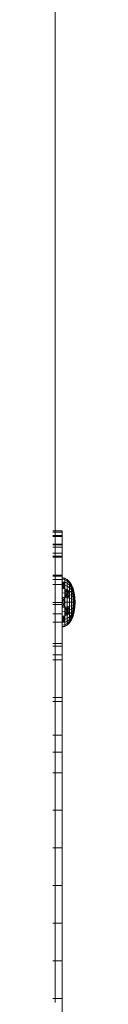
# Model space of a CAD drawing. Units: inches. Extents: x 7 to 3016, y 11 to 2139.
# Drawn here: x 889 to 890, y 1253 to 1324 of the extents above; entities that cross this region are included whole.
import ezdxf

# ---------------------------------------------------------------- set-up
doc = ezdxf.new("R2010")
doc.units = ezdxf.units.IN
doc.header["$MEASUREMENT"] = 0

# ---------------------------------------------------------------- blocks, each defined once
blk = doc.blocks.new('1030_DWG-672011-Level 1')
at = {"lineweight": 9}
for p, q in [((137.87, 52.806), (137.87, 60.281)), ((137.87, 44.384), (137.87, 52.806)), ((137.87, 35.34), (137.87, 44.384)), ((137.87, 25.986), (137.87, 35.34)), ((137.87, 16.646), (137.87, 25.986)), ((138.373, 20.829), (137.688, 20.829)), ((138.373, 20.829), (137.688, 20.829)), ((138.373, 20.73), (137.688, 20.73)), ((138.373, 20.716), (137.688, 20.716)), ((138.373, 20.716), (138.373, 20.829)), ((138.373, 20.73), (138.373, 20.829)), ((138.373, 20.716), (138.373, 20.829)), ((138.373, 20.48), (138.373, 20.73)), ((138.373, 19.651), (138.373, 20.73)), ((138.373, 19.651), (138.373, 20.73)), ((138.373, 20.716), (138.373, 20.73)), ((138.373, 20.466), (138.373, 20.716)), ((138.373, 19.651), (138.373, 20.716)), ((138.373, 20.48), (137.688, 20.48)), ((138.373, 20.466), (137.688, 20.466)), ((138.373, 20.406), (137.688, 20.406)), ((138.373, 20.406), (137.688, 20.406)), ((138.373, 20.48), (138.373, 20.406)), ((138.373, 19.651), (138.373, 20.48)), ((138.373, 19.651), (138.373, 20.48)), ((138.373, 20.466), (138.373, 20.406)), ((138.373, 19.651), (138.373, 20.466)), ((138.373, 19.651), (138.373, 20.466)), ((138.373, 20.466), (138.373, 19.817)), ((138.373, 19.817), (138.373, 20.406)), ((138.373, 20.406), (138.373, 19.862)), ((138.373, 19.651), (138.373, 20.406)), ((138.373, 19.862), (137.688, 19.862)), ((138.373, 19.817), (137.688, 19.817)), ((138.373, 19.651), (137.688, 19.651)), ((138.373, 19.651), (137.688, 19.651)), ((138.373, 19.651), (138.373, 19.862)), ((138.373, 19.651), (138.373, 19.862)), ((138.373, 19.817), (138.373, 19.651)), ((138.373, 19.651), (138.373, 19.817)), ((138.373, 19.2), (138.373, 19.651)), ((138.373, 19.651), (138.373, 19.2)), ((138.373, 16.932), (138.373, 19.651)), ((138.373, 16.932), (138.373, 19.651)), ((138.373, 19.651), (138.373, 19.2)), ((138.373, 16.932), (138.373, 19.651)), ((138.373, 16.932), (138.373, 19.651)), ((138.373, 16.932), (138.373, 19.651)), ((138.373, 16.932), (138.373, 19.651)), ((138.373, 16.932), (138.373, 19.651)), ((138.373, 19.2), (137.688, 19.2)), ((138.373, 19.2), (137.688, 19.2)), ((138.373, 18.998), (137.688, 18.998)), ((138.373, 18.919), (137.688, 18.919)), ((138.373, 18.919), (138.373, 19.2)), ((138.373, 19.2), (138.373, 18.998)), ((138.373, 16.932), (138.373, 19.2)), ((138.373, 16.932), (138.373, 19.2)), ((138.373, 16.932), (138.373, 19.2)), ((138.373, 17.62), (138.373, 18.998)), ((138.373, 16.932), (138.373, 18.998)), ((138.373, 18.919), (138.373, 17.541)), ((138.373, 16.932), (138.373, 18.919)), ((138.373, 16.932), (138.373, 18.919)), ((138.373, 17.62), (137.688, 17.62)), ((138.373, 17.541), (137.688, 17.541)), ((138.373, 17.308), (137.688, 17.308)), ((138.373, 17.308), (137.688, 17.308)), ((138.373, 17.62), (138.373, 17.308)), ((138.373, 16.932), (138.373, 17.62)), ((138.373, 17.308), (138.373, 17.541)), ((138.373, 16.932), (138.373, 17.541)), ((138.556, 17.407), (138.373, 17.442)), ((138.373, 17.407), (138.373, 17.442)), ((138.373, 17.442), (138.373, 17.407)), ((138.373, 17.442), (138.373, 15.654)), ((138.373, 17.306), (138.373, 17.407)), ((138.373, 17.407), (138.373, 17.306)), ((138.556, 17.374), (138.373, 17.407)), ((138.556, 17.374), (138.373, 17.407)), ((138.373, 17.407), (138.373, 15.654)), ((138.373, 17.407), (138.373, 15.654)), ((138.373, 16.932), (138.373, 17.308)), ((138.373, 16.932), (138.373, 17.308)), ((138.373, 17.14), (138.373, 17.306)), ((138.373, 17.306), (138.373, 17.14)), ((138.556, 17.274), (138.373, 17.306)), ((138.556, 17.274), (138.373, 17.306)), ((138.373, 17.306), (138.373, 15.654)), ((138.373, 17.306), (138.373, 15.654)), ((138.373, 16.932), (138.373, 17.14)), ((138.373, 16.918), (138.373, 17.14)), ((138.373, 17.14), (138.373, 15.654)), ((138.556, 16.894), (138.373, 17.14)), ((138.556, 17.112), (138.373, 17.14)), ((138.556, 17.112), (138.373, 17.14)), ((138.373, 17.14), (138.373, 15.654)), ((138.373, 16.932), (138.556, 17.112)), ((138.732, 17.306), (138.556, 17.407)), ((138.556, 17.374), (138.556, 17.407)), ((138.556, 17.407), (138.556, 17.374)), ((138.732, 17.274), (138.556, 17.374)), ((138.732, 17.274), (138.556, 17.374)), ((138.556, 17.274), (138.556, 17.374)), ((138.556, 17.374), (138.556, 17.274)), ((138.732, 17.18), (138.556, 17.274)), ((138.732, 17.18), (138.556, 17.274)), ((138.556, 17.112), (138.556, 17.274)), ((138.556, 17.274), (138.556, 17.112)), ((138.732, 17.027), (138.556, 17.112)), ((138.732, 17.027), (138.556, 17.112)), ((138.556, 16.894), (138.556, 17.112)), ((138.556, 17.112), (138.556, 16.894)), ((138.894, 17.14), (138.732, 17.306)), ((138.732, 17.274), (138.732, 17.306)), ((138.732, 17.306), (138.732, 17.274)), ((138.894, 17.112), (138.732, 17.274)), ((138.894, 17.112), (138.732, 17.274)), ((138.732, 17.18), (138.732, 17.274)), ((138.732, 17.274), (138.732, 17.18)), ((138.894, 17.027), (138.732, 17.18)), ((138.894, 17.027), (138.732, 17.18)), ((138.732, 17.027), (138.732, 17.18)), ((138.732, 17.18), (138.732, 17.027)), ((139.035, 16.918), (138.894, 17.14)), ((138.894, 17.112), (138.894, 17.14)), ((138.894, 17.14), (138.894, 17.112)), ((139.035, 16.894), (138.894, 17.112)), ((139.035, 16.894), (138.894, 17.112)), ((138.894, 17.027), (138.894, 17.112)), ((138.894, 17.112), (138.894, 17.027)), ((138.373, 16.932), (137.688, 16.932)), ((138.373, 16.932), (137.688, 16.932)), ((137.87, 7.696), (137.87, 16.646)), ((138.373, 16.932), (138.373, 16.647)), ((138.373, 16.932), (138.373, 15.654)), ((138.373, 15.633), (138.373, 16.932)), ((138.373, 15.507), (138.373, 16.932)), ((138.373, 14.213), (138.373, 16.932)), ((138.373, 14.213), (138.373, 16.932)), ((138.373, 14.213), (138.373, 16.932)), ((138.373, 16.932), (138.373, 15.507)), ((138.373, 14.213), (138.373, 16.932)), ((138.373, 14.213), (138.373, 16.932)), ((138.373, 14.213), (138.373, 16.932)), ((138.373, 14.213), (138.373, 16.932)), ((138.373, 16.932), (138.556, 16.894)), ((138.373, 14.213), (138.373, 16.932)), ((138.373, 14.213), (138.373, 16.932)), ((138.373, 14.213), (138.373, 16.932)), ((138.373, 14.213), (138.373, 16.932)), ((138.373, 16.932), (138.373, 14.213)), ((138.373, 14.213), (138.373, 16.932)), ((138.373, 16.647), (138.373, 16.918)), ((138.556, 16.628), (138.373, 16.918)), ((138.556, 16.894), (138.373, 16.918)), ((138.373, 16.918), (138.373, 15.654)), ((138.556, 16.894), (138.373, 16.647)), ((138.373, 16.338), (138.373, 16.647)), ((138.373, 16.647), (138.373, 16.338)), ((138.556, 16.628), (138.373, 16.647)), ((138.556, 16.628), (138.373, 16.647)), ((138.373, 16.647), (138.373, 15.654)), ((138.373, 16.647), (138.373, 15.654)), ((138.732, 16.822), (138.556, 16.894)), ((138.732, 16.822), (138.556, 16.894)), ((138.556, 16.628), (138.556, 16.894)), ((138.556, 16.894), (138.556, 16.628)), ((138.732, 16.286), (138.556, 16.628)), ((138.732, 16.572), (138.556, 16.628)), ((138.732, 16.572), (138.556, 16.628)), ((138.556, 16.325), (138.556, 16.628)), ((138.556, 16.628), (138.556, 16.325)), ((138.732, 16.572), (138.556, 16.325)), ((138.894, 16.89), (138.732, 17.027)), ((138.894, 16.89), (138.732, 17.027)), ((138.732, 16.822), (138.732, 17.027)), ((138.732, 17.027), (138.732, 16.822)), ((138.894, 16.705), (138.732, 16.822)), ((138.894, 16.705), (138.732, 16.822)), ((138.732, 16.572), (138.732, 16.822)), ((138.732, 16.822), (138.732, 16.572)), ((138.894, 16.223), (138.732, 16.572)), ((138.894, 16.48), (138.732, 16.572)), ((138.894, 16.48), (138.732, 16.572)), ((138.732, 16.286), (138.732, 16.572)), ((138.732, 16.572), (138.732, 16.286)), ((138.894, 16.48), (138.732, 16.286)), ((139.035, 16.822), (138.894, 17.027)), ((139.035, 16.822), (138.894, 17.027)), ((138.894, 16.89), (138.894, 17.027)), ((138.894, 17.027), (138.894, 16.89)), ((139.035, 16.705), (138.894, 16.89)), ((139.035, 16.705), (138.894, 16.89)), ((138.894, 16.705), (138.894, 16.89)), ((138.894, 16.89), (138.894, 16.705)), ((139.035, 16.548), (138.894, 16.705)), ((139.035, 16.548), (138.894, 16.705)), ((138.894, 16.48), (138.894, 16.705)), ((138.894, 16.705), (138.894, 16.48)), ((139.035, 16.356), (138.894, 16.48)), ((139.035, 16.356), (138.894, 16.48)), ((138.894, 16.223), (138.894, 16.48)), ((138.894, 16.48), (138.894, 16.223)), ((139.152, 16.647), (139.035, 16.918)), ((139.035, 16.894), (139.035, 16.918)), ((139.035, 16.918), (139.035, 16.894)), ((139.152, 16.628), (139.035, 16.894)), ((139.152, 16.628), (139.035, 16.894)), ((139.035, 16.822), (139.035, 16.894)), ((139.035, 16.894), (139.035, 16.822)), ((139.152, 16.572), (139.035, 16.822)), ((139.152, 16.572), (139.035, 16.822)), ((139.035, 16.705), (139.035, 16.822)), ((139.035, 16.822), (139.035, 16.705)), ((139.152, 16.48), (139.035, 16.705)), ((139.152, 16.48), (139.035, 16.705)), ((139.035, 16.548), (139.035, 16.705)), ((139.035, 16.705), (139.035, 16.548)), ((139.152, 16.356), (139.035, 16.548)), ((139.152, 16.356), (139.035, 16.548)), ((139.035, 16.356), (139.035, 16.548)), ((139.035, 16.548), (139.035, 16.356)), ((139.238, 16.338), (139.152, 16.647)), ((139.152, 16.628), (139.152, 16.647)), ((139.152, 16.647), (139.152, 16.628)), ((139.238, 16.338), (139.152, 16.628)), ((139.238, 16.286), (139.152, 16.628)), ((139.152, 16.572), (139.152, 16.628)), ((139.152, 16.628), (139.152, 16.572)), ((139.238, 16.286), (139.152, 16.572)), ((139.238, 16.286), (139.152, 16.572)), ((139.152, 16.48), (139.152, 16.572)), ((139.152, 16.572), (139.152, 16.48)), ((139.238, 16.286), (139.152, 16.48)), ((139.238, 16.138), (139.152, 16.48)), ((139.152, 16.356), (139.152, 16.48)), ((139.152, 16.48), (139.152, 16.356)), ((138.373, 16.003), (138.373, 16.338)), ((138.373, 16.338), (138.373, 16.003)), ((138.556, 16.325), (138.373, 16.338)), ((138.556, 16.325), (138.373, 16.338)), ((138.373, 16.338), (138.373, 15.654)), ((138.373, 16.338), (138.373, 15.654)), ((138.373, 15.654), (138.373, 16.003)), ((138.373, 15.654), (138.373, 16.003)), ((138.556, 15.654), (138.373, 16.003)), ((138.556, 15.996), (138.373, 16.003)), ((138.556, 15.996), (138.373, 16.003)), ((138.373, 16.003), (138.373, 15.654)), ((138.373, 16.003), (138.373, 15.654)), ((138.556, 15.996), (138.373, 15.654)), ((138.732, 15.976), (138.556, 16.325)), ((138.732, 16.286), (138.556, 16.325)), ((138.732, 16.286), (138.556, 16.325)), ((138.556, 15.996), (138.556, 16.325)), ((138.556, 16.325), (138.556, 15.996)), ((138.732, 16.286), (138.556, 15.996)), ((138.732, 15.976), (138.556, 15.996)), ((138.732, 15.976), (138.556, 15.996)), ((138.556, 15.654), (138.556, 15.996)), ((138.556, 15.654), (138.556, 15.996)), ((138.894, 15.944), (138.732, 16.286)), ((138.894, 16.223), (138.732, 16.286)), ((138.894, 16.223), (138.732, 16.286)), ((138.732, 15.976), (138.732, 16.286)), ((138.732, 16.286), (138.732, 15.976)), ((138.894, 16.223), (138.732, 15.976)), ((138.894, 15.944), (138.732, 15.976)), ((138.894, 15.944), (138.732, 15.976)), ((138.732, 15.654), (138.732, 15.976)), ((138.732, 15.654), (138.732, 15.976)), ((139.035, 16.138), (138.894, 16.223)), ((139.035, 16.138), (138.894, 16.223)), ((138.894, 15.944), (138.894, 16.223)), ((138.894, 16.223), (138.894, 15.944)), ((139.035, 15.901), (138.894, 15.944)), ((139.035, 15.901), (138.894, 15.944)), ((138.894, 15.654), (138.894, 15.944)), ((138.894, 15.654), (138.894, 15.944)), ((139.152, 16.206), (139.035, 16.356)), ((139.152, 16.206), (139.035, 16.356)), ((139.035, 16.138), (139.035, 16.356)), ((139.035, 16.356), (139.035, 16.138)), ((139.152, 16.034), (139.035, 16.138)), ((139.152, 16.034), (139.035, 16.138)), ((139.035, 15.901), (139.035, 16.138)), ((139.035, 16.138), (139.035, 15.901)), ((139.152, 15.848), (139.035, 15.901)), ((139.152, 15.848), (139.035, 15.901)), ((139.035, 15.654), (139.035, 15.901)), ((139.035, 15.654), (139.035, 15.901)), ((139.238, 16.138), (139.152, 16.356)), ((139.238, 16.138), (139.152, 16.356)), ((139.152, 16.206), (139.152, 16.356)), ((139.152, 16.356), (139.152, 16.206)), ((139.238, 16.138), (139.152, 16.206)), ((139.238, 15.916), (139.152, 16.206)), ((139.152, 16.034), (139.152, 16.206)), ((139.152, 16.206), (139.152, 16.034)), ((139.238, 15.916), (139.152, 16.034)), ((139.238, 15.916), (139.152, 16.034)), ((139.152, 15.848), (139.152, 16.034)), ((139.152, 16.034), (139.152, 15.848)), ((139.238, 15.916), (139.152, 15.848)), ((139.238, 15.916), (139.152, 15.848)), ((139.152, 15.654), (139.152, 15.848)), ((139.152, 15.654), (139.152, 15.848)), ((139.292, 16.003), (139.238, 16.338)), ((139.292, 15.944), (139.238, 16.338)), ((139.238, 16.286), (139.238, 16.338)), ((139.238, 16.338), (139.238, 16.286)), ((139.292, 16.003), (139.238, 16.286)), ((139.292, 15.944), (139.238, 16.286)), ((139.238, 16.138), (139.238, 16.286)), ((139.238, 16.286), (139.238, 16.138)), ((139.292, 15.944), (139.238, 16.138)), ((139.292, 15.944), (139.238, 16.138)), ((139.238, 15.916), (139.238, 16.138)), ((139.238, 16.138), (139.238, 15.916)), ((139.292, 15.944), (139.238, 15.916)), ((139.292, 15.654), (139.238, 15.916)), ((139.238, 15.654), (139.238, 15.916)), ((139.238, 15.654), (139.238, 15.916)), ((139.292, 15.788), (139.238, 15.654)), ((139.31, 15.654), (139.292, 16.003)), ((139.292, 15.944), (139.292, 16.003)), ((139.292, 16.003), (139.292, 15.944)), ((139.31, 15.654), (139.292, 15.944)), ((139.31, 15.654), (139.292, 15.944)), ((139.292, 15.654), (139.292, 15.944)), ((139.292, 15.788), (139.292, 15.944)), ((139.31, 15.654), (139.292, 15.788)), ((139.292, 15.586), (139.292, 15.788)), ((138.373, 15.633), (137.688, 15.633)), ((138.373, 15.507), (137.688, 15.507)), ((138.373, 14.213), (138.373, 15.654)), ((138.373, 14.213), (138.373, 15.654)), ((138.373, 15.654), (138.373, 15.305)), ((138.373, 14.39), (138.373, 15.654)), ((138.373, 14.003), (138.373, 15.654)), ((138.373, 14.003), (138.373, 15.654)), ((138.373, 14.39), (138.373, 15.654)), ((138.373, 15.305), (138.373, 15.654)), ((138.556, 15.654), (138.373, 15.654)), ((138.556, 15.654), (138.373, 15.305)), ((138.556, 15.312), (138.373, 15.654)), ((138.556, 15.654), (138.373, 15.654)), ((138.373, 15.305), (138.373, 15.654)), ((138.373, 14.97), (138.373, 15.654)), ((138.373, 14.661), (138.373, 15.654)), ((138.373, 13.901), (138.373, 15.654)), ((138.373, 13.867), (138.373, 15.654)), ((138.373, 13.901), (138.373, 15.654)), ((138.373, 14.661), (138.373, 15.654)), ((138.373, 14.97), (138.373, 15.654)), ((138.373, 15.305), (138.373, 15.654)), ((138.373, 15.633), (138.373, 14.827)), ((138.373, 14.213), (138.373, 15.633)), ((138.373, 14.827), (138.373, 15.507)), ((138.373, 14.213), (138.373, 15.507)), ((138.556, 15.312), (138.373, 15.305)), ((138.556, 15.312), (138.373, 15.305)), ((138.373, 15.305), (138.373, 14.97)), ((138.373, 14.97), (138.373, 15.305)), ((138.556, 14.983), (138.373, 14.97)), ((138.556, 14.983), (138.373, 14.97)), ((138.373, 14.97), (138.373, 14.661)), ((138.373, 14.661), (138.373, 14.97)), ((138.732, 15.654), (138.556, 15.654)), ((138.732, 15.654), (138.556, 15.654)), ((138.556, 15.654), (138.556, 15.312)), ((138.556, 15.312), (138.556, 15.654)), ((138.732, 15.332), (138.556, 15.312)), ((138.732, 15.332), (138.556, 14.983)), ((138.732, 15.332), (138.556, 15.312)), ((138.732, 15.022), (138.556, 15.312)), ((138.556, 15.312), (138.556, 14.983)), ((138.556, 14.983), (138.556, 15.312)), ((138.732, 15.022), (138.556, 14.983)), ((138.732, 15.022), (138.556, 14.68)), ((138.732, 15.022), (138.556, 14.983)), ((138.732, 14.737), (138.556, 14.983)), ((138.556, 14.983), (138.556, 14.68)), ((138.556, 14.68), (138.556, 14.983)), ((138.894, 15.654), (138.732, 15.654)), ((138.894, 15.654), (138.732, 15.654)), ((138.732, 15.654), (138.732, 15.332)), ((138.732, 15.332), (138.732, 15.654)), ((138.894, 15.364), (138.732, 15.332)), ((138.894, 15.364), (138.732, 15.022)), ((138.894, 15.364), (138.732, 15.332)), ((138.894, 15.085), (138.732, 15.332)), ((138.732, 15.332), (138.732, 15.022)), ((138.732, 15.022), (138.732, 15.332)), ((138.894, 15.085), (138.732, 15.022)), ((138.894, 15.085), (138.732, 14.737)), ((138.894, 15.085), (138.732, 15.022)), ((138.894, 14.828), (138.732, 15.022)), ((138.732, 15.022), (138.732, 14.737)), ((138.732, 14.737), (138.732, 15.022)), ((139.035, 15.654), (138.894, 15.654)), ((139.035, 15.654), (138.894, 15.654)), ((138.894, 15.654), (138.894, 15.364)), ((138.894, 15.364), (138.894, 15.654)), ((139.035, 15.408), (138.894, 15.364)), ((139.035, 15.408), (138.894, 15.364)), ((138.894, 15.364), (138.894, 15.085)), ((138.894, 15.085), (138.894, 15.364)), ((139.035, 15.17), (138.894, 15.085)), ((139.035, 15.17), (138.894, 15.085)), ((138.894, 15.085), (138.894, 14.828)), ((138.894, 14.828), (138.894, 15.085)), ((139.035, 14.952), (138.894, 14.828)), ((139.035, 14.952), (138.894, 14.828)), ((139.152, 15.654), (139.035, 15.654)), ((139.152, 15.654), (139.035, 15.654)), ((139.035, 15.654), (139.035, 15.408)), ((139.035, 15.408), (139.035, 15.654)), ((139.152, 15.46), (139.035, 15.408)), ((139.152, 15.46), (139.035, 15.408)), ((139.035, 15.408), (139.035, 15.17)), ((139.035, 15.17), (139.035, 15.408)), ((139.152, 15.274), (139.035, 15.17)), ((139.152, 15.274), (139.035, 15.17)), ((139.035, 15.17), (139.035, 14.952)), ((139.035, 14.952), (139.035, 15.17)), ((139.152, 15.102), (139.035, 14.952)), ((139.152, 15.102), (139.035, 14.952)), ((139.152, 14.952), (139.035, 14.76)), ((139.152, 14.952), (139.035, 14.76)), ((139.035, 14.952), (139.035, 14.76)), ((139.035, 14.76), (139.035, 14.952)), ((139.238, 15.654), (139.152, 15.654)), ((139.238, 15.654), (139.152, 15.46)), ((139.238, 15.654), (139.152, 15.46)), ((139.238, 15.654), (139.152, 15.654)), ((139.152, 15.654), (139.152, 15.46)), ((139.152, 15.46), (139.152, 15.654)), ((139.152, 15.46), (139.152, 15.274)), ((139.152, 15.274), (139.152, 15.46)), ((139.238, 15.392), (139.152, 15.274)), ((139.238, 15.392), (139.152, 15.102)), ((139.238, 15.392), (139.152, 15.102)), ((139.238, 15.392), (139.152, 15.274)), ((139.152, 15.274), (139.152, 15.102)), ((139.152, 15.102), (139.152, 15.274)), ((139.238, 15.17), (139.152, 14.952)), ((139.238, 15.17), (139.152, 14.828)), ((139.238, 15.17), (139.152, 14.828)), ((139.238, 15.17), (139.152, 14.952)), ((139.152, 15.102), (139.152, 14.952)), ((139.152, 14.952), (139.152, 15.102)), ((139.238, 15.022), (139.152, 14.737)), ((139.238, 15.022), (139.152, 14.68)), ((139.238, 15.022), (139.152, 14.68)), ((139.238, 15.022), (139.152, 14.737)), ((139.238, 14.97), (139.152, 14.661)), ((139.152, 14.952), (139.152, 14.828)), ((139.152, 14.828), (139.152, 14.952)), ((139.292, 15.654), (139.238, 15.392)), ((139.238, 15.654), (139.238, 15.392)), ((139.238, 15.392), (139.238, 15.654)), ((139.292, 15.586), (139.238, 15.17)), ((139.292, 15.586), (139.238, 15.392)), ((139.292, 15.46), (139.238, 15.17)), ((139.292, 15.408), (139.238, 15.022)), ((139.238, 15.392), (139.238, 15.17)), ((139.238, 15.17), (139.238, 15.392)), ((139.292, 15.332), (139.238, 15.022)), ((139.292, 15.312), (139.238, 14.97)), ((139.238, 15.17), (139.238, 15.022)), ((139.238, 15.022), (139.238, 15.17)), ((139.238, 15.022), (139.238, 14.97)), ((139.238, 14.97), (139.238, 15.022)), ((139.31, 15.654), (139.292, 15.312)), ((139.31, 15.654), (139.292, 15.654)), ((139.31, 15.654), (139.292, 15.46)), ((139.31, 15.654), (139.292, 15.332)), ((139.31, 15.654), (139.292, 15.408)), ((139.31, 15.654), (139.292, 15.586)), ((139.292, 15.654), (139.292, 15.46)), ((139.292, 15.408), (139.292, 15.586)), ((139.292, 15.46), (139.292, 15.332)), ((139.292, 15.312), (139.292, 15.408)), ((139.292, 15.332), (139.292, 15.312)), ((138.373, 14.827), (137.688, 14.827)), ((138.373, 14.827), (137.688, 14.827)), ((138.373, 14.213), (138.373, 14.827)), ((138.373, 14.213), (138.373, 14.827)), ((138.556, 14.68), (138.373, 14.661)), ((138.556, 14.68), (138.373, 14.39)), ((138.556, 14.68), (138.373, 14.661)), ((138.373, 14.661), (138.373, 14.39)), ((138.373, 14.39), (138.373, 14.661)), ((138.556, 14.415), (138.373, 14.661)), ((138.373, 14.213), (138.556, 14.415)), ((138.556, 14.415), (138.373, 14.39)), ((138.556, 14.415), (138.373, 14.39)), ((138.373, 14.213), (138.373, 14.39)), ((138.373, 14.213), (138.373, 14.39)), ((138.556, 14.197), (138.373, 14.39)), ((138.732, 14.737), (138.556, 14.68)), ((138.732, 14.737), (138.556, 14.68)), ((138.556, 14.68), (138.556, 14.415)), ((138.556, 14.415), (138.556, 14.68)), ((138.732, 14.486), (138.556, 14.415)), ((138.732, 14.486), (138.556, 14.415)), ((138.556, 14.415), (138.556, 14.197)), ((138.556, 14.197), (138.556, 14.415)), ((138.732, 14.281), (138.556, 14.197)), ((138.732, 14.281), (138.556, 14.197)), ((138.894, 14.828), (138.732, 14.737)), ((138.894, 14.828), (138.732, 14.737)), ((138.732, 14.737), (138.732, 14.486)), ((138.732, 14.486), (138.732, 14.737)), ((138.894, 14.603), (138.732, 14.486)), ((138.894, 14.603), (138.732, 14.486)), ((138.732, 14.486), (138.732, 14.281)), ((138.732, 14.281), (138.732, 14.486)), ((138.894, 14.418), (138.732, 14.281)), ((138.894, 14.418), (138.732, 14.281)), ((138.894, 14.281), (138.732, 14.129)), ((138.894, 14.281), (138.732, 14.129)), ((138.732, 14.281), (138.732, 14.129)), ((138.732, 14.129), (138.732, 14.281)), ((138.894, 14.828), (138.894, 14.603)), ((138.894, 14.603), (138.894, 14.828)), ((139.035, 14.76), (138.894, 14.603)), ((139.035, 14.76), (138.894, 14.603)), ((139.035, 14.603), (138.894, 14.418)), ((139.035, 14.603), (138.894, 14.418)), ((139.035, 14.603), (138.894, 14.603)), ((138.894, 14.603), (138.894, 14.418)), ((138.894, 14.418), (138.894, 14.603)), ((139.035, 14.486), (138.894, 14.281)), ((139.035, 14.486), (138.894, 14.281)), ((138.894, 14.418), (138.894, 14.281)), ((138.894, 14.281), (138.894, 14.418)), ((139.035, 14.415), (138.894, 14.197)), ((139.035, 14.415), (138.894, 14.197)), ((139.035, 14.39), (138.894, 14.168)), ((138.894, 14.281), (138.894, 14.197)), ((138.894, 14.197), (138.894, 14.281)), ((139.152, 14.828), (139.035, 14.603)), ((139.152, 14.828), (139.035, 14.603)), ((139.152, 14.828), (139.035, 14.76)), ((139.035, 14.76), (139.035, 14.603)), ((139.035, 14.603), (139.035, 14.76)), ((139.152, 14.737), (139.035, 14.486)), ((139.152, 14.737), (139.035, 14.486)), ((139.152, 14.68), (139.035, 14.415)), ((139.152, 14.68), (139.035, 14.415)), ((139.152, 14.661), (139.035, 14.39)), ((139.035, 14.603), (139.035, 14.486)), ((139.035, 14.486), (139.035, 14.603)), ((139.035, 14.486), (139.035, 14.415)), ((139.035, 14.415), (139.035, 14.486)), ((139.035, 14.415), (139.035, 14.39)), ((139.035, 14.39), (139.035, 14.415)), ((139.152, 14.828), (139.152, 14.737)), ((139.152, 14.737), (139.152, 14.828)), ((139.152, 14.737), (139.152, 14.68)), ((139.152, 14.68), (139.152, 14.737)), ((139.152, 14.68), (139.152, 14.661)), ((139.152, 14.661), (139.152, 14.68)), ((138.373, 14.213), (137.688, 14.213)), ((138.373, 14.213), (137.688, 14.213)), ((138.373, 14.213), (138.373, 14.003)), ((138.373, 14.213), (138.373, 14.003)), ((138.373, 12.688), (138.373, 14.213)), ((138.373, 12.491), (138.373, 14.213)), ((138.373, 11.495), (138.373, 14.213)), ((138.373, 11.495), (138.373, 14.213)), ((138.373, 11.495), (138.373, 14.213)), ((138.373, 14.213), (138.373, 12.491)), ((138.373, 11.495), (138.373, 14.213)), ((138.373, 11.495), (138.373, 14.213)), ((138.373, 11.495), (138.373, 14.213)), ((138.373, 11.495), (138.373, 14.213)), ((138.373, 14.213), (138.556, 14.197)), ((138.373, 11.495), (138.373, 14.213)), ((138.373, 14.213), (138.556, 14.197)), ((138.373, 11.495), (138.373, 14.213)), ((138.373, 11.495), (138.373, 14.213)), ((138.373, 11.495), (138.373, 14.213)), ((138.373, 11.495), (138.373, 14.213)), ((138.373, 11.495), (138.373, 14.213)), ((138.373, 14.213), (138.373, 11.495)), ((138.373, 11.495), (138.373, 14.213)), ((138.556, 14.035), (138.373, 14.003)), ((138.556, 14.035), (138.373, 14.003)), ((138.373, 14.003), (138.373, 13.901)), ((138.373, 13.901), (138.373, 14.003)), ((138.556, 13.935), (138.373, 13.901)), ((138.556, 13.935), (138.373, 13.901)), ((138.556, 13.901), (138.373, 13.867)), ((138.373, 13.901), (138.373, 13.867)), ((138.373, 13.867), (138.373, 13.901)), ((138.556, 14.197), (138.556, 14.035)), ((138.556, 14.035), (138.556, 14.197)), ((138.732, 14.129), (138.556, 14.035)), ((138.732, 14.129), (138.556, 14.035)), ((138.732, 14.035), (138.556, 13.935)), ((138.732, 14.035), (138.556, 13.935)), ((138.556, 14.035), (138.556, 13.935)), ((138.556, 13.935), (138.556, 14.035)), ((138.732, 14.003), (138.556, 13.901)), ((138.556, 13.935), (138.556, 13.901)), ((138.556, 13.901), (138.556, 13.935)), ((138.894, 14.197), (138.732, 14.035)), ((138.894, 14.197), (138.732, 14.035)), ((138.894, 14.168), (138.732, 14.003)), ((138.732, 14.129), (138.732, 14.035)), ((138.732, 14.035), (138.732, 14.129)), ((138.732, 14.035), (138.732, 14.003)), ((138.732, 14.003), (138.732, 14.035)), ((138.894, 14.197), (138.894, 14.168)), ((138.894, 14.168), (138.894, 14.197)), ((138.373, 12.688), (137.688, 12.688)), ((138.373, 12.491), (137.688, 12.491)), ((138.373, 12.688), (138.373, 11.853)), ((138.373, 11.495), (138.373, 12.688)), ((138.373, 11.853), (138.373, 12.491)), ((138.373, 11.495), (138.373, 12.491)), ((138.373, 11.853), (137.688, 11.853)), ((138.373, 11.853), (137.688, 11.853)), ((138.373, 11.495), (137.688, 11.495)), ((138.373, 11.495), (137.688, 11.495)), ((138.373, 11.495), (138.373, 11.853)), ((138.373, 11.495), (138.373, 11.853)), ((138.373, 8.776), (138.373, 11.495)), ((138.373, 8.776), (138.373, 11.495)), ((138.373, 8.776), (138.373, 11.495)), ((138.373, 8.776), (138.373, 11.495)), ((138.373, 8.776), (138.373, 11.495)), ((138.373, 8.776), (138.373, 11.495)), ((138.373, 8.776), (138.373, 11.495)), ((138.373, 8.776), (138.373, 11.495)), ((138.373, 8.776), (138.373, 11.495)), ((138.373, 8.776), (138.373, 11.495)), ((138.373, 8.776), (138.373, 11.495)), ((138.373, 8.776), (138.373, 11.495)), ((138.373, 8.776), (138.373, 11.495)), ((138.373, 8.776), (138.373, 11.495)), ((138.373, 8.776), (138.373, 11.495)), ((138.373, 8.776), (138.373, 11.495)), ((138.373, 8.776), (137.688, 8.776)), ((138.373, 8.776), (137.688, 8.776)), ((138.373, 8.776), (138.373, 8.483)), ((138.373, 8.483), (138.373, 8.776)), ((138.373, 6.057), (138.373, 8.776)), ((138.373, 6.057), (138.373, 8.776)), ((138.373, 8.776), (138.373, 6.057)), ((138.373, 6.057), (138.373, 8.776)), ((138.373, 6.057), (138.373, 8.776)), ((138.373, 6.057), (138.373, 8.776)), ((138.373, 6.057), (138.373, 8.776)), ((138.373, 6.057), (138.373, 8.776)), ((138.373, 6.057), (138.373, 8.776)), ((138.373, 6.057), (138.373, 8.776)), ((138.373, 6.057), (138.373, 8.776)), ((138.373, 6.057), (138.373, 8.776)), ((138.373, 6.057), (138.373, 8.776)), ((138.373, 6.057), (138.373, 8.776)), ((138.373, 6.057), (138.373, 8.776)), ((138.373, 6.057), (138.373, 8.776)), ((138.373, 6.057), (138.373, 8.776)), ((138.373, 8.483), (137.688, 8.483)), ((138.373, 8.483), (137.688, 8.483)), ((138.373, 6.057), (138.373, 8.483)), ((138.373, 6.057), (138.373, 8.483)), ((138.373, 6.057), (138.373, 8.483)), ((137.87, -0.393), (137.87, 7.696)), ((138.373, 6.057), (137.688, 6.057)), ((138.373, 6.057), (137.688, 6.057)), ((138.373, 4.813), (138.373, 6.057)), ((138.373, 6.057), (138.373, 4.813)), ((138.373, 3.338), (138.373, 6.057)), ((138.373, 3.338), (138.373, 6.057)), ((138.373, 6.057), (138.373, 3.338)), ((138.373, 3.338), (138.373, 6.057)), ((138.373, 3.338), (138.373, 6.057)), ((138.373, 3.338), (138.373, 6.057)), ((138.373, 3.338), (138.373, 6.057)), ((138.373, 3.338), (138.373, 6.057)), ((138.373, 3.338), (138.373, 6.057)), ((138.373, 3.338), (138.373, 6.057)), ((138.373, 3.338), (138.373, 6.057)), ((138.373, 3.338), (138.373, 6.057)), ((138.373, 3.338), (138.373, 6.057)), ((138.373, 3.338), (138.373, 6.057)), ((138.373, 3.338), (138.373, 6.057)), ((138.373, 3.338), (138.373, 6.057)), ((138.373, 3.338), (138.373, 6.057)), ((138.373, 4.813), (137.688, 4.813)), ((138.373, 4.813), (137.688, 4.813)), ((138.373, 3.338), (138.373, 4.813)), ((138.373, 3.338), (138.373, 4.813)), ((138.373, 3.338), (138.373, 4.813)), ((138.373, 3.338), (137.688, 3.338)), ((138.373, 3.338), (137.688, 3.338)), ((138.373, 0.619), (138.373, 3.338)), ((138.373, 0.619), (138.373, 3.338)), ((138.373, 0.619), (138.373, 3.338)), ((138.373, 0.619), (138.373, 3.338)), ((138.373, 0.619), (138.373, 3.338)), ((138.373, 0.619), (138.373, 3.338)), ((138.373, 0.619), (138.373, 3.338)), ((138.373, 0.619), (138.373, 3.338)), ((138.373, 0.619), (138.373, 3.338)), ((138.373, 0.619), (138.373, 3.338)), ((138.373, 0.619), (138.373, 3.338)), ((138.373, 0.619), (138.373, 3.338)), ((138.373, 0.619), (138.373, 3.338)), ((138.373, 0.619), (138.373, 3.338)), ((138.373, 0.619), (138.373, 3.338)), ((138.373, 0.619), (138.373, 3.338)), ((138.373, 0.619), (137.688, 0.619)), ((138.373, 0.619), (137.688, 0.619)), ((138.373, -2.1), (138.373, 0.619)), ((138.373, 0.619), (138.373, -2.1)), ((138.373, -2.1), (138.373, 0.619)), ((138.373, -2.1), (138.373, 0.619)), ((138.373, -2.1), (138.373, 0.619)), ((138.373, -2.1), (138.373, 0.619)), ((138.373, -2.1), (138.373, 0.619)), ((138.373, -2.1), (138.373, 0.619)), ((138.373, -2.1), (138.373, 0.619)), ((138.373, -2.1), (138.373, 0.619)), ((138.373, -2.1), (138.373, 0.619)), ((138.373, -2.1), (138.373, 0.619)), ((138.373, -2.1), (138.373, 0.619)), ((138.373, -2.1), (138.373, 0.619)), ((138.373, -2.1), (138.373, 0.619)), ((138.373, -2.1), (138.373, 0.619)), ((137.87, -6.824), (137.87, -0.393)), ((138.373, -2.1), (137.688, -2.1)), ((138.373, -2.1), (137.688, -2.1)), ((138.373, -4.819), (138.373, -2.1)), ((138.373, -4.819), (138.373, -2.1)), ((138.373, -4.819), (138.373, -2.1)), ((138.373, -4.819), (138.373, -2.1)), ((138.373, -4.819), (138.373, -2.1)), ((138.373, -4.819), (138.373, -2.1)), ((138.373, -4.819), (138.373, -2.1)), ((138.373, -4.819), (138.373, -2.1)), ((138.373, -4.819), (138.373, -2.1)), ((138.373, -4.819), (138.373, -2.1)), ((138.373, -4.819), (138.373, -2.1)), ((138.373, -4.819), (138.373, -2.1)), ((138.373, -4.819), (138.373, -2.1)), ((138.373, -4.819), (138.373, -2.1)), ((138.373, -4.819), (138.373, -2.1)), ((138.373, -4.819), (138.373, -2.1)), ((137.87, -3.914), (137.87, -3.873)), ((138.373, -4.819), (137.688, -4.819)), ((138.373, -4.819), (137.688, -4.819)), ((138.373, -7.538), (138.373, -4.819)), ((138.373, -4.819), (138.373, -7.538)), ((138.373, -7.538), (138.373, -4.819)), ((138.373, -7.538), (138.373, -4.819)), ((138.373, -7.538), (138.373, -4.819)), ((138.373, -7.538), (138.373, -4.819)), ((138.373, -7.538), (138.373, -4.819)), ((138.373, -7.538), (138.373, -4.819)), ((138.373, -7.538), (138.373, -4.819)), ((138.373, -7.538), (138.373, -4.819)), ((138.373, -7.538), (138.373, -4.819)), ((138.373, -7.538), (138.373, -4.819)), ((138.373, -7.538), (138.373, -4.819)), ((138.373, -7.538), (138.373, -4.819)), ((138.373, -7.538), (138.373, -4.819)), ((138.373, -7.538), (138.373, -4.819)), ((137.87, -11.096), (137.87, -6.824)), ((138.373, -7.538), (137.688, -7.538)), ((138.373, -7.538), (137.688, -7.538)), ((138.373, -10.256), (138.373, -7.538)), ((138.373, -10.256), (138.373, -7.538)), ((138.373, -10.256), (138.373, -7.538)), ((138.373, -10.256), (138.373, -7.538)), ((138.373, -10.256), (138.373, -7.538)), ((138.373, -10.256), (138.373, -7.538)), ((138.373, -10.256), (138.373, -7.538)), ((138.373, -10.256), (138.373, -7.538)), ((138.373, -10.256), (138.373, -7.538)), ((138.373, -10.256), (138.373, -7.538)), ((138.373, -10.256), (138.373, -7.538)), ((138.373, -10.256), (138.373, -7.538)), ((138.373, -10.256), (138.373, -7.538)), ((138.373, -10.256), (138.373, -7.538)), ((138.373, -10.256), (138.373, -7.538)), ((138.373, -10.256), (138.373, -7.538)), ((138.373, -10.256), (137.688, -10.256)), ((138.373, -10.256), (137.688, -10.256)), ((138.373, -12.975), (138.373, -10.256)), ((138.373, -10.256), (138.373, -12.975)), ((138.373, -12.975), (138.373, -10.256)), ((138.373, -12.975), (138.373, -10.256)), ((138.373, -12.975), (138.373, -10.256)), ((138.373, -12.975), (138.373, -10.256)), ((138.373, -12.975), (138.373, -10.256)), ((138.373, -12.975), (138.373, -10.256)), ((138.373, -12.975), (138.373, -10.256)), ((138.373, -12.975), (138.373, -10.256)), ((138.373, -12.975), (138.373, -10.256)), ((138.373, -12.975), (138.373, -10.256)), ((138.373, -12.975), (138.373, -10.256)), ((138.373, -12.975), (138.373, -10.256)), ((138.373, -12.975), (138.373, -10.256)), ((138.373, -12.975), (138.373, -10.256)), ((137.87, -13.223), (137.87, -11.096)), ((138.373, -12.975), (137.688, -12.975)), ((138.373, -12.975), (137.688, -12.975)), ((137.87, -13.275), (137.87, -13.223)), ((138.373, -15.694), (138.373, -12.975)), ((138.373, -15.694), (138.373, -12.975)), ((138.373, -15.694), (138.373, -12.975)), ((138.373, -15.694), (138.373, -12.975)), ((138.373, -15.694), (138.373, -12.975)), ((138.373, -15.694), (138.373, -12.975)), ((138.373, -15.694), (138.373, -12.975)), ((138.373, -15.694), (138.373, -12.975)), ((138.373, -15.694), (138.373, -12.975)), ((138.373, -15.694), (138.373, -12.975)), ((138.373, -15.694), (138.373, -12.975)), ((138.373, -15.694), (138.373, -12.975)), ((138.373, -15.694), (138.373, -12.975)), ((138.373, -15.694), (138.373, -12.975)), ((138.373, -15.694), (138.373, -12.975)), ((138.373, -15.694), (138.373, -12.975))]:
    blk.add_line(p, q, dxfattribs=at)

msp = doc.modelspace()

# ---------------------------------------------------------------- block references
at = {"lineweight": 9}
msp.add_blockref('1030_DWG-672011-Level 1', (750.991, 1266.023), dxfattribs=at)

doc.saveas('drawing.dxf')
